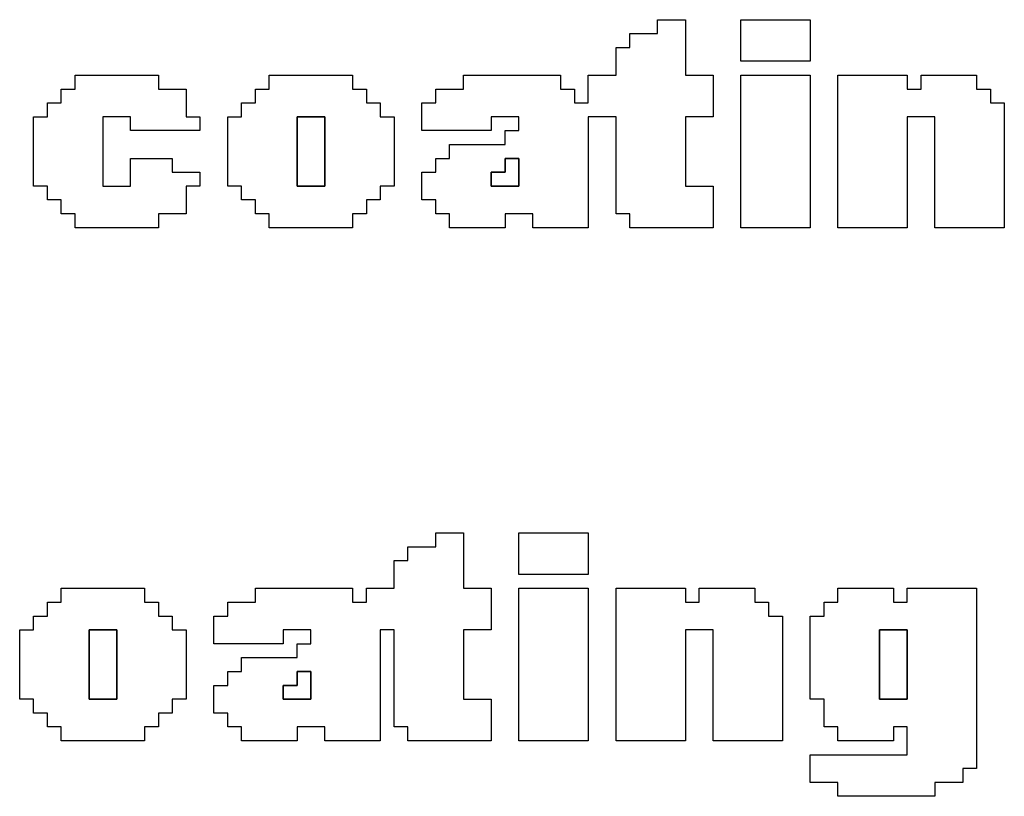
# Model space of a CAD drawing. Units: centimetres. Extents: x -20.3 to 20.3, y -14.3 to 14.2.
# Drawn here: x 13 to 14.4, y 5.5 to 6.6 of the extents above; entities that cross this region are included whole.
import ezdxf

# ---------------------------------------------------------------- set-up
doc = ezdxf.new("R2010")
doc.units = ezdxf.units.CM
doc.header["$MEASUREMENT"] = 0
doc.layers.add('Layer 1', color=7, linetype='Continuous')

msp = doc.modelspace()

# ---------------------------------------------------------------- linework, layer by layer
at = {"layer": 'Layer 1'}
for points, knots in [([(13.89848, 6.59411), (13.89848, 6.59411), (13.8586, 6.59411), (13.8586, 6.59411), (13.8586, 6.59411), (13.8586, 6.59411), (13.8586, 6.57415), (13.8586, 6.57415), (13.8586, 6.57415), (13.8586, 6.57415), (13.83866, 6.57415), (13.83866, 6.57415), (13.83866, 6.57415), (13.83866, 6.57415), (13.83866, 6.53427), (13.83866, 6.53427), (13.83866, 6.53427), (13.83866, 6.53427), (13.79877, 6.53427), (13.79877, 6.53427), (13.79877, 6.53427), (13.79877, 6.53427), (13.79877, 6.49439), (13.79877, 6.49439), (13.79877, 6.49439), (13.79877, 6.49439), (13.77883, 6.49439), (13.77883, 6.49439), (13.77883, 6.49439), (13.77883, 6.49439), (13.77883, 6.51433), (13.77883, 6.51433), (13.77883, 6.51433), (13.77883, 6.51433), (13.7589, 6.51433), (13.7589, 6.51433), (13.7589, 6.51433), (13.7589, 6.51433), (13.7589, 6.53427), (13.7589, 6.53427), (13.7589, 6.53427), (13.7589, 6.53427), (13.61931, 6.53427), (13.61931, 6.53427), (13.61931, 6.53427), (13.61931, 6.53427), (13.61931, 6.51433), (13.61931, 6.51433), (13.61931, 6.51433), (13.61931, 6.51433), (13.57943, 6.51433), (13.57943, 6.51433), (13.57943, 6.51433), (13.57943, 6.51433), (13.57943, 6.49439), (13.57943, 6.49439), (13.57943, 6.49439), (13.57943, 6.49439), (13.55948, 6.49439), (13.55948, 6.49439), (13.55948, 6.49439), (13.55948, 6.49439), (13.55948, 6.45451), (13.55948, 6.45451), (13.55948, 6.45451), (13.55948, 6.45451), (13.65919, 6.45451), (13.65919, 6.45451), (13.65919, 6.45451), (13.65919, 6.45451), (13.65919, 6.47445), (13.65919, 6.47445), (13.65919, 6.47445), (13.65919, 6.47445), (13.69907, 6.47445), (13.69907, 6.47445), (13.69907, 6.47445), (13.69907, 6.47445), (13.69907, 6.45451), (13.69907, 6.45451), (13.69907, 6.45451), (13.69907, 6.45451), (13.67913, 6.45451), (13.67913, 6.45451), (13.67913, 6.45451), (13.67913, 6.45451), (13.67913, 6.43457), (13.67913, 6.43457), (13.67913, 6.43457), (13.67913, 6.43457), (13.59936, 6.43457), (13.59936, 6.43457), (13.59936, 6.43457), (13.59936, 6.43457), (13.59936, 6.41463), (13.59936, 6.41463), (13.59936, 6.41463), (13.59936, 6.41463), (13.57943, 6.41463), (13.57943, 6.41463), (13.57943, 6.41463), (13.57943, 6.41463), (13.57943, 6.39468), (13.57943, 6.39468), (13.57943, 6.39468), (13.57943, 6.39468), (13.55948, 6.39468), (13.55948, 6.39468), (13.55948, 6.39468), (13.55948, 6.39468), (13.55948, 6.3548), (13.55948, 6.3548), (13.55948, 6.3548), (13.55948, 6.3548), (13.57943, 6.3548), (13.57943, 6.3548), (13.57943, 6.3548), (13.57943, 6.3548), (13.57943, 6.33486), (13.57943, 6.33486), (13.57943, 6.33486), (13.57943, 6.33486), (13.59936, 6.33486), (13.59936, 6.33486), (13.59936, 6.33486), (13.59936, 6.33486), (13.59936, 6.31492), (13.59936, 6.31492), (13.59936, 6.31492), (13.59936, 6.31492), (13.67913, 6.31492), (13.67913, 6.31492), (13.67913, 6.31492), (13.67913, 6.31492), (13.67913, 6.33486), (13.67913, 6.33486), (13.67913, 6.33486), (13.67913, 6.33486), (13.71901, 6.33486), (13.71901, 6.33486), (13.71901, 6.33486), (13.71901, 6.33486), (13.71901, 6.31492), (13.71901, 6.31492), (13.71901, 6.31492), (13.71901, 6.31492), (13.79877, 6.31492), (13.79877, 6.31492), (13.79877, 6.31492), (13.79877, 6.31492), (13.79877, 6.47445), (13.79877, 6.47445), (13.79877, 6.47445), (13.79877, 6.47445), (13.83866, 6.47445), (13.83866, 6.47445), (13.83866, 6.47445), (13.83866, 6.47445), (13.83866, 6.33486), (13.83866, 6.33486), (13.83866, 6.33486), (13.83866, 6.33486), (13.8586, 6.33486), (13.8586, 6.33486), (13.8586, 6.33486), (13.8586, 6.33486), (13.8586, 6.31492), (13.8586, 6.31492), (13.8586, 6.31492), (13.8586, 6.31492), (13.97824, 6.31492), (13.97824, 6.31492), (13.97824, 6.31492), (13.97824, 6.31492), (13.97824, 6.37475), (13.97824, 6.37475), (13.97824, 6.37475), (13.97824, 6.37475), (13.93837, 6.37475), (13.93837, 6.37475), (13.93837, 6.37475), (13.93837, 6.37475), (13.93837, 6.47445), (13.93837, 6.47445), (13.93837, 6.47445), (13.93837, 6.47445), (13.97824, 6.47445), (13.97824, 6.47445), (13.97824, 6.47445), (13.97824, 6.47445), (13.97824, 6.53427), (13.97824, 6.53427), (13.97824, 6.53427), (13.97824, 6.53427), (13.93837, 6.53427), (13.93837, 6.53427), (13.93837, 6.53427), (13.93837, 6.53427), (13.93837, 6.61404), (13.93837, 6.61404), (13.93837, 6.61404), (13.93837, 6.61404), (13.89848, 6.61404), (13.89848, 6.61404), (13.89848, 6.61404), (13.89848, 6.61404), (13.89848, 6.59411), (13.89848, 6.59411)], [0, 0, 0, 0, 0.0188679, 0.0188679, 0.0188679, 0.0188679, 0.0377358, 0.0377358, 0.0377358, 0.0377358, 0.0566038, 0.0566038, 0.0566038, 0.0566038, 0.0754717, 0.0754717, 0.0754717, 0.0754717, 0.0943396, 0.0943396, 0.0943396, 0.0943396, 0.1132075, 0.1132075, 0.1132075, 0.1132075, 0.1320755, 0.1320755, 0.1320755, 0.1320755, 0.1509434, 0.1509434, 0.1509434, 0.1509434, 0.1698113, 0.1698113, 0.1698113, 0.1698113, 0.1886792, 0.1886792, 0.1886792, 0.1886792, 0.2075472, 0.2075472, 0.2075472, 0.2075472, 0.2264151, 0.2264151, 0.2264151, 0.2264151, 0.245283, 0.245283, 0.245283, 0.245283, 0.2641509, 0.2641509, 0.2641509, 0.2641509, 0.2830189, 0.2830189, 0.2830189, 0.2830189, 0.3018868, 0.3018868, 0.3018868, 0.3018868, 0.3207547, 0.3207547, 0.3207547, 0.3207547, 0.3396226, 0.3396226, 0.3396226, 0.3396226, 0.3584906, 0.3584906, 0.3584906, 0.3584906, 0.3773585, 0.3773585, 0.3773585, 0.3773585, 0.3962264, 0.3962264, 0.3962264, 0.3962264, 0.4150943, 0.4150943, 0.4150943, 0.4150943, 0.4339623, 0.4339623, 0.4339623, 0.4339623, 0.4528302, 0.4528302, 0.4528302, 0.4528302, 0.4716981, 0.4716981, 0.4716981, 0.4716981, 0.490566, 0.490566, 0.490566, 0.490566, 0.509434, 0.509434, 0.509434, 0.509434, 0.5283019, 0.5283019, 0.5283019, 0.5283019, 0.5471698, 0.5471698, 0.5471698, 0.5471698, 0.5660377, 0.5660377, 0.5660377, 0.5660377, 0.5849057, 0.5849057, 0.5849057, 0.5849057, 0.6037736, 0.6037736, 0.6037736, 0.6037736, 0.6226415, 0.6226415, 0.6226415, 0.6226415, 0.6415094, 0.6415094, 0.6415094, 0.6415094, 0.6603774, 0.6603774, 0.6603774, 0.6603774, 0.6792453, 0.6792453, 0.6792453, 0.6792453, 0.6981132, 0.6981132, 0.6981132, 0.6981132, 0.7169811, 0.7169811, 0.7169811, 0.7169811, 0.7358491, 0.7358491, 0.7358491, 0.7358491, 0.754717, 0.754717, 0.754717, 0.754717, 0.7735849, 0.7735849, 0.7735849, 0.7735849, 0.7924528, 0.7924528, 0.7924528, 0.7924528, 0.8113208, 0.8113208, 0.8113208, 0.8113208, 0.8301887, 0.8301887, 0.8301887, 0.8301887, 0.8490566, 0.8490566, 0.8490566, 0.8490566, 0.8679245, 0.8679245, 0.8679245, 0.8679245, 0.8867925, 0.8867925, 0.8867925, 0.8867925, 0.9056604, 0.9056604, 0.9056604, 0.9056604, 0.9245283, 0.9245283, 0.9245283, 0.9245283, 0.9433962, 0.9433962, 0.9433962, 0.9433962, 0.9622642, 0.9622642, 0.9622642, 0.9622642, 1, 1, 1, 1]), ([(14.01813, 6.55422), (14.01813, 6.55422), (14.11784, 6.55422), (14.11784, 6.55422), (14.11784, 6.55422), (14.11784, 6.55422), (14.11784, 6.61404), (14.11784, 6.61404), (14.11784, 6.61404), (14.11784, 6.61404), (14.01813, 6.61404), (14.01813, 6.61404), (14.01813, 6.61404), (14.01813, 6.61404), (14.01813, 6.55422), (14.01813, 6.55422)], [0, 0, 0, 0, 0.2, 0.2, 0.2, 0.2, 0.4, 0.4, 0.4, 0.4, 0.6, 0.6, 0.6, 0.6, 1, 1, 1, 1]), ([(13.06095, 6.51433), (13.06095, 6.51433), (13.04102, 6.51433), (13.04102, 6.51433), (13.04102, 6.51433), (13.04102, 6.51433), (13.04102, 6.49439), (13.04102, 6.49439), (13.04102, 6.49439), (13.04102, 6.49439), (13.02107, 6.49439), (13.02107, 6.49439), (13.02107, 6.49439), (13.02107, 6.49439), (13.02107, 6.47445), (13.02107, 6.47445), (13.02107, 6.47445), (13.02107, 6.47445), (13.00113, 6.47445), (13.00113, 6.47445), (13.00113, 6.47445), (13.00113, 6.47445), (13.00113, 6.37475), (13.00113, 6.37475), (13.00113, 6.37475), (13.00113, 6.37475), (13.02107, 6.37475), (13.02107, 6.37475), (13.02107, 6.37475), (13.02107, 6.37475), (13.02107, 6.3548), (13.02107, 6.3548), (13.02107, 6.3548), (13.02107, 6.3548), (13.04102, 6.3548), (13.04102, 6.3548), (13.04102, 6.3548), (13.04102, 6.3548), (13.04102, 6.33486), (13.04102, 6.33486), (13.04102, 6.33486), (13.04102, 6.33486), (13.06095, 6.33486), (13.06095, 6.33486), (13.06095, 6.33486), (13.06095, 6.33486), (13.06095, 6.31492), (13.06095, 6.31492), (13.06095, 6.31492), (13.06095, 6.31492), (13.1806, 6.31492), (13.1806, 6.31492), (13.1806, 6.31492), (13.1806, 6.31492), (13.1806, 6.33486), (13.1806, 6.33486), (13.1806, 6.33486), (13.1806, 6.33486), (13.22049, 6.33486), (13.22049, 6.33486), (13.22049, 6.33486), (13.22049, 6.33486), (13.22049, 6.37475), (13.22049, 6.37475), (13.22049, 6.37475), (13.22049, 6.37475), (13.24042, 6.37475), (13.24042, 6.37475), (13.24042, 6.37475), (13.24042, 6.37475), (13.24042, 6.39468), (13.24042, 6.39468), (13.24042, 6.39468), (13.24042, 6.39468), (13.20054, 6.39468), (13.20054, 6.39468), (13.20054, 6.39468), (13.20054, 6.39468), (13.20054, 6.41463), (13.20054, 6.41463), (13.20054, 6.41463), (13.20054, 6.41463), (13.14072, 6.41463), (13.14072, 6.41463), (13.14072, 6.41463), (13.14072, 6.41463), (13.14072, 6.37475), (13.14072, 6.37475), (13.14072, 6.37475), (13.14072, 6.37475), (13.10084, 6.37475), (13.10084, 6.37475), (13.10084, 6.37475), (13.10084, 6.37475), (13.10084, 6.47445), (13.10084, 6.47445), (13.10084, 6.47445), (13.10084, 6.47445), (13.14072, 6.47445), (13.14072, 6.47445), (13.14072, 6.47445), (13.14072, 6.47445), (13.14072, 6.45451), (13.14072, 6.45451), (13.14072, 6.45451), (13.14072, 6.45451), (13.24042, 6.45451), (13.24042, 6.45451), (13.24042, 6.45451), (13.24042, 6.45451), (13.24042, 6.47445), (13.24042, 6.47445), (13.24042, 6.47445), (13.24042, 6.47445), (13.22049, 6.47445), (13.22049, 6.47445), (13.22049, 6.47445), (13.22049, 6.47445), (13.22049, 6.51433), (13.22049, 6.51433), (13.22049, 6.51433), (13.22049, 6.51433), (13.1806, 6.51433), (13.1806, 6.51433), (13.1806, 6.51433), (13.1806, 6.51433), (13.1806, 6.53427), (13.1806, 6.53427), (13.1806, 6.53427), (13.1806, 6.53427), (13.06095, 6.53427), (13.06095, 6.53427), (13.06095, 6.53427), (13.06095, 6.53427), (13.06095, 6.51433), (13.06095, 6.51433)], [0, 0, 0, 0, 0.0285714, 0.0285714, 0.0285714, 0.0285714, 0.0571429, 0.0571429, 0.0571429, 0.0571429, 0.0857143, 0.0857143, 0.0857143, 0.0857143, 0.1142857, 0.1142857, 0.1142857, 0.1142857, 0.1428571, 0.1428571, 0.1428571, 0.1428571, 0.1714286, 0.1714286, 0.1714286, 0.1714286, 0.2, 0.2, 0.2, 0.2, 0.2285714, 0.2285714, 0.2285714, 0.2285714, 0.2571429, 0.2571429, 0.2571429, 0.2571429, 0.2857143, 0.2857143, 0.2857143, 0.2857143, 0.3142857, 0.3142857, 0.3142857, 0.3142857, 0.3428571, 0.3428571, 0.3428571, 0.3428571, 0.3714286, 0.3714286, 0.3714286, 0.3714286, 0.4, 0.4, 0.4, 0.4, 0.4285714, 0.4285714, 0.4285714, 0.4285714, 0.4571429, 0.4571429, 0.4571429, 0.4571429, 0.4857143, 0.4857143, 0.4857143, 0.4857143, 0.5142857, 0.5142857, 0.5142857, 0.5142857, 0.5428571, 0.5428571, 0.5428571, 0.5428571, 0.5714286, 0.5714286, 0.5714286, 0.5714286, 0.6, 0.6, 0.6, 0.6, 0.6285714, 0.6285714, 0.6285714, 0.6285714, 0.6571429, 0.6571429, 0.6571429, 0.6571429, 0.6857143, 0.6857143, 0.6857143, 0.6857143, 0.7142857, 0.7142857, 0.7142857, 0.7142857, 0.7428571, 0.7428571, 0.7428571, 0.7428571, 0.7714286, 0.7714286, 0.7714286, 0.7714286, 0.8, 0.8, 0.8, 0.8, 0.8285714, 0.8285714, 0.8285714, 0.8285714, 0.8571429, 0.8571429, 0.8571429, 0.8571429, 0.8857143, 0.8857143, 0.8857143, 0.8857143, 0.9142857, 0.9142857, 0.9142857, 0.9142857, 0.9428571, 0.9428571, 0.9428571, 0.9428571, 1, 1, 1, 1]), ([(13.34013, 6.51433), (13.34013, 6.51433), (13.32019, 6.51433), (13.32019, 6.51433), (13.32019, 6.51433), (13.32019, 6.51433), (13.32019, 6.49439), (13.32019, 6.49439), (13.32019, 6.49439), (13.32019, 6.49439), (13.30025, 6.49439), (13.30025, 6.49439), (13.30025, 6.49439), (13.30025, 6.49439), (13.30025, 6.47445), (13.30025, 6.47445), (13.30025, 6.47445), (13.30025, 6.47445), (13.28031, 6.47445), (13.28031, 6.47445), (13.28031, 6.47445), (13.28031, 6.47445), (13.28031, 6.37475), (13.28031, 6.37475), (13.28031, 6.37475), (13.28031, 6.37475), (13.30025, 6.37475), (13.30025, 6.37475), (13.30025, 6.37475), (13.30025, 6.37475), (13.30025, 6.3548), (13.30025, 6.3548), (13.30025, 6.3548), (13.30025, 6.3548), (13.32019, 6.3548), (13.32019, 6.3548), (13.32019, 6.3548), (13.32019, 6.3548), (13.32019, 6.33486), (13.32019, 6.33486), (13.32019, 6.33486), (13.32019, 6.33486), (13.34013, 6.33486), (13.34013, 6.33486), (13.34013, 6.33486), (13.34013, 6.33486), (13.34013, 6.31492), (13.34013, 6.31492), (13.34013, 6.31492), (13.34013, 6.31492), (13.45978, 6.31492), (13.45978, 6.31492), (13.45978, 6.31492), (13.45978, 6.31492), (13.45978, 6.33486), (13.45978, 6.33486), (13.45978, 6.33486), (13.45978, 6.33486), (13.47972, 6.33486), (13.47972, 6.33486), (13.47972, 6.33486), (13.47972, 6.33486), (13.47972, 6.3548), (13.47972, 6.3548), (13.47972, 6.3548), (13.47972, 6.3548), (13.49966, 6.3548), (13.49966, 6.3548), (13.49966, 6.3548), (13.49966, 6.3548), (13.49966, 6.37475), (13.49966, 6.37475), (13.49966, 6.37475), (13.49966, 6.37475), (13.5196, 6.37475), (13.5196, 6.37475), (13.5196, 6.37475), (13.5196, 6.37475), (13.5196, 6.47445), (13.5196, 6.47445), (13.5196, 6.47445), (13.5196, 6.47445), (13.49966, 6.47445), (13.49966, 6.47445), (13.49966, 6.47445), (13.49966, 6.47445), (13.49966, 6.49439), (13.49966, 6.49439), (13.49966, 6.49439), (13.49966, 6.49439), (13.47972, 6.49439), (13.47972, 6.49439), (13.47972, 6.49439), (13.47972, 6.49439), (13.47972, 6.51433), (13.47972, 6.51433), (13.47972, 6.51433), (13.47972, 6.51433), (13.45978, 6.51433), (13.45978, 6.51433), (13.45978, 6.51433), (13.45978, 6.51433), (13.45978, 6.53427), (13.45978, 6.53427), (13.45978, 6.53427), (13.45978, 6.53427), (13.34013, 6.53427), (13.34013, 6.53427), (13.34013, 6.53427), (13.34013, 6.53427), (13.34013, 6.51433), (13.34013, 6.51433)], [0, 0, 0, 0, 0.0344828, 0.0344828, 0.0344828, 0.0344828, 0.0689655, 0.0689655, 0.0689655, 0.0689655, 0.1034483, 0.1034483, 0.1034483, 0.1034483, 0.137931, 0.137931, 0.137931, 0.137931, 0.1724138, 0.1724138, 0.1724138, 0.1724138, 0.2068966, 0.2068966, 0.2068966, 0.2068966, 0.2413793, 0.2413793, 0.2413793, 0.2413793, 0.2758621, 0.2758621, 0.2758621, 0.2758621, 0.3103448, 0.3103448, 0.3103448, 0.3103448, 0.3448276, 0.3448276, 0.3448276, 0.3448276, 0.3793103, 0.3793103, 0.3793103, 0.3793103, 0.4137931, 0.4137931, 0.4137931, 0.4137931, 0.4482759, 0.4482759, 0.4482759, 0.4482759, 0.4827586, 0.4827586, 0.4827586, 0.4827586, 0.5172414, 0.5172414, 0.5172414, 0.5172414, 0.5517241, 0.5517241, 0.5517241, 0.5517241, 0.5862069, 0.5862069, 0.5862069, 0.5862069, 0.6206897, 0.6206897, 0.6206897, 0.6206897, 0.6551724, 0.6551724, 0.6551724, 0.6551724, 0.6896552, 0.6896552, 0.6896552, 0.6896552, 0.7241379, 0.7241379, 0.7241379, 0.7241379, 0.7586207, 0.7586207, 0.7586207, 0.7586207, 0.7931034, 0.7931034, 0.7931034, 0.7931034, 0.8275862, 0.8275862, 0.8275862, 0.8275862, 0.862069, 0.862069, 0.862069, 0.862069, 0.8965517, 0.8965517, 0.8965517, 0.8965517, 0.9310345, 0.9310345, 0.9310345, 0.9310345, 1, 1, 1, 1]), ([(14.01813, 6.31492), (14.01813, 6.31492), (14.11784, 6.31492), (14.11784, 6.31492), (14.11784, 6.31492), (14.11784, 6.31492), (14.11784, 6.53427), (14.11784, 6.53427), (14.11784, 6.53427), (14.11784, 6.53427), (14.01813, 6.53427), (14.01813, 6.53427), (14.01813, 6.53427), (14.01813, 6.53427), (14.01813, 6.31492), (14.01813, 6.31492)], [0, 0, 0, 0, 0.2, 0.2, 0.2, 0.2, 0.4, 0.4, 0.4, 0.4, 0.6, 0.6, 0.6, 0.6, 1, 1, 1, 1]), ([(14.15771, 6.31492), (14.15771, 6.31492), (14.25742, 6.31492), (14.25742, 6.31492), (14.25742, 6.31492), (14.25742, 6.31492), (14.25742, 6.47445), (14.25742, 6.47445), (14.25742, 6.47445), (14.25742, 6.47445), (14.29731, 6.47445), (14.29731, 6.47445), (14.29731, 6.47445), (14.29731, 6.47445), (14.29731, 6.31492), (14.29731, 6.31492), (14.29731, 6.31492), (14.29731, 6.31492), (14.39701, 6.31492), (14.39701, 6.31492), (14.39701, 6.31492), (14.39701, 6.31492), (14.39701, 6.49439), (14.39701, 6.49439), (14.39701, 6.49439), (14.39701, 6.49439), (14.37707, 6.49439), (14.37707, 6.49439), (14.37707, 6.49439), (14.37707, 6.49439), (14.37707, 6.51433), (14.37707, 6.51433), (14.37707, 6.51433), (14.37707, 6.51433), (14.35713, 6.51433), (14.35713, 6.51433), (14.35713, 6.51433), (14.35713, 6.51433), (14.35713, 6.53427), (14.35713, 6.53427), (14.35713, 6.53427), (14.35713, 6.53427), (14.27736, 6.53427), (14.27736, 6.53427), (14.27736, 6.53427), (14.27736, 6.53427), (14.27736, 6.51433), (14.27736, 6.51433), (14.27736, 6.51433), (14.27736, 6.51433), (14.25742, 6.51433), (14.25742, 6.51433), (14.25742, 6.51433), (14.25742, 6.51433), (14.25742, 6.53427), (14.25742, 6.53427), (14.25742, 6.53427), (14.25742, 6.53427), (14.15771, 6.53427), (14.15771, 6.53427), (14.15771, 6.53427), (14.15771, 6.53427), (14.15771, 6.31492), (14.15771, 6.31492)], [0, 0, 0, 0, 0.0588235, 0.0588235, 0.0588235, 0.0588235, 0.1176471, 0.1176471, 0.1176471, 0.1176471, 0.1764706, 0.1764706, 0.1764706, 0.1764706, 0.2352941, 0.2352941, 0.2352941, 0.2352941, 0.2941176, 0.2941176, 0.2941176, 0.2941176, 0.3529412, 0.3529412, 0.3529412, 0.3529412, 0.4117647, 0.4117647, 0.4117647, 0.4117647, 0.4705882, 0.4705882, 0.4705882, 0.4705882, 0.5294118, 0.5294118, 0.5294118, 0.5294118, 0.5882353, 0.5882353, 0.5882353, 0.5882353, 0.6470588, 0.6470588, 0.6470588, 0.6470588, 0.7058824, 0.7058824, 0.7058824, 0.7058824, 0.7647059, 0.7647059, 0.7647059, 0.7647059, 0.8235294, 0.8235294, 0.8235294, 0.8235294, 0.8823529, 0.8823529, 0.8823529, 0.8823529, 1, 1, 1, 1]), ([(13.38001, 6.47445), (13.38001, 6.47445), (13.41989, 6.47445), (13.41989, 6.47445), (13.41989, 6.47445), (13.41989, 6.47445), (13.41989, 6.37475), (13.41989, 6.37475), (13.41989, 6.37475), (13.41989, 6.37475), (13.38001, 6.37475), (13.38001, 6.37475), (13.38001, 6.37475), (13.38001, 6.37475), (13.38001, 6.47445), (13.38001, 6.47445)], [0, 0, 0, 0, 0.2, 0.2, 0.2, 0.2, 0.4, 0.4, 0.4, 0.4, 0.6, 0.6, 0.6, 0.6, 1, 1, 1, 1]), ([(13.65919, 6.39468), (13.65919, 6.39468), (13.67913, 6.39468), (13.67913, 6.39468), (13.67913, 6.39468), (13.67913, 6.39468), (13.67913, 6.41463), (13.67913, 6.41463), (13.67913, 6.41463), (13.67913, 6.41463), (13.69907, 6.41463), (13.69907, 6.41463), (13.69907, 6.41463), (13.69907, 6.41463), (13.69907, 6.37475), (13.69907, 6.37475), (13.69907, 6.37475), (13.69907, 6.37475), (13.65919, 6.37475), (13.65919, 6.37475), (13.65919, 6.37475), (13.65919, 6.37475), (13.65919, 6.39468), (13.65919, 6.39468)], [0, 0, 0, 0, 0.1428571, 0.1428571, 0.1428571, 0.1428571, 0.2857143, 0.2857143, 0.2857143, 0.2857143, 0.4285714, 0.4285714, 0.4285714, 0.4285714, 0.5714286, 0.5714286, 0.5714286, 0.5714286, 0.7142857, 0.7142857, 0.7142857, 0.7142857, 1, 1, 1, 1]), ([(13.57943, 5.85628), (13.57943, 5.85628), (13.53954, 5.85628), (13.53954, 5.85628), (13.53954, 5.85628), (13.53954, 5.85628), (13.53954, 5.83633), (13.53954, 5.83633), (13.53954, 5.83633), (13.53954, 5.83633), (13.5196, 5.83633), (13.5196, 5.83633), (13.5196, 5.83633), (13.5196, 5.83633), (13.5196, 5.79645), (13.5196, 5.79645), (13.5196, 5.79645), (13.5196, 5.79645), (13.47972, 5.79645), (13.47972, 5.79645), (13.47972, 5.79645), (13.47972, 5.79645), (13.47972, 5.77651), (13.47972, 5.77651), (13.47972, 5.77651), (13.47972, 5.77651), (13.45978, 5.77651), (13.45978, 5.77651), (13.45978, 5.77651), (13.45978, 5.77651), (13.45978, 5.79645), (13.45978, 5.79645), (13.45978, 5.79645), (13.45978, 5.79645), (13.32019, 5.79645), (13.32019, 5.79645), (13.32019, 5.79645), (13.32019, 5.79645), (13.32019, 5.77651), (13.32019, 5.77651), (13.32019, 5.77651), (13.32019, 5.77651), (13.28031, 5.77651), (13.28031, 5.77651), (13.28031, 5.77651), (13.28031, 5.77651), (13.28031, 5.75657), (13.28031, 5.75657), (13.28031, 5.75657), (13.28031, 5.75657), (13.26037, 5.75657), (13.26037, 5.75657), (13.26037, 5.75657), (13.26037, 5.75657), (13.26037, 5.71669), (13.26037, 5.71669), (13.26037, 5.71669), (13.26037, 5.71669), (13.36007, 5.71669), (13.36007, 5.71669), (13.36007, 5.71669), (13.36007, 5.71669), (13.36007, 5.73663), (13.36007, 5.73663), (13.36007, 5.73663), (13.36007, 5.73663), (13.39996, 5.73663), (13.39996, 5.73663), (13.39996, 5.73663), (13.39996, 5.73663), (13.39996, 5.71669), (13.39996, 5.71669), (13.39996, 5.71669), (13.39996, 5.71669), (13.38001, 5.71669), (13.38001, 5.71669), (13.38001, 5.71669), (13.38001, 5.71669), (13.38001, 5.69675), (13.38001, 5.69675), (13.38001, 5.69675), (13.38001, 5.69675), (13.30025, 5.69675), (13.30025, 5.69675), (13.30025, 5.69675), (13.30025, 5.69675), (13.30025, 5.67681), (13.30025, 5.67681), (13.30025, 5.67681), (13.30025, 5.67681), (13.28031, 5.67681), (13.28031, 5.67681), (13.28031, 5.67681), (13.28031, 5.67681), (13.28031, 5.65686), (13.28031, 5.65686), (13.28031, 5.65686), (13.28031, 5.65686), (13.26037, 5.65686), (13.26037, 5.65686), (13.26037, 5.65686), (13.26037, 5.65686), (13.26037, 5.61698), (13.26037, 5.61698), (13.26037, 5.61698), (13.26037, 5.61698), (13.28031, 5.61698), (13.28031, 5.61698), (13.28031, 5.61698), (13.28031, 5.61698), (13.28031, 5.59705), (13.28031, 5.59705), (13.28031, 5.59705), (13.28031, 5.59705), (13.30025, 5.59705), (13.30025, 5.59705), (13.30025, 5.59705), (13.30025, 5.59705), (13.30025, 5.5771), (13.30025, 5.5771), (13.30025, 5.5771), (13.30025, 5.5771), (13.38001, 5.5771), (13.38001, 5.5771), (13.38001, 5.5771), (13.38001, 5.5771), (13.38001, 5.59705), (13.38001, 5.59705), (13.38001, 5.59705), (13.38001, 5.59705), (13.41989, 5.59705), (13.41989, 5.59705), (13.41989, 5.59705), (13.41989, 5.59705), (13.41989, 5.5771), (13.41989, 5.5771), (13.41989, 5.5771), (13.41989, 5.5771), (13.49966, 5.5771), (13.49966, 5.5771), (13.49966, 5.5771), (13.49966, 5.5771), (13.49966, 5.73663), (13.49966, 5.73663), (13.49966, 5.73663), (13.49966, 5.73663), (13.5196, 5.73663), (13.5196, 5.73663), (13.5196, 5.73663), (13.5196, 5.73663), (13.5196, 5.59705), (13.5196, 5.59705), (13.5196, 5.59705), (13.5196, 5.59705), (13.53954, 5.59705), (13.53954, 5.59705), (13.53954, 5.59705), (13.53954, 5.59705), (13.53954, 5.5771), (13.53954, 5.5771), (13.53954, 5.5771), (13.53954, 5.5771), (13.65919, 5.5771), (13.65919, 5.5771), (13.65919, 5.5771), (13.65919, 5.5771), (13.65919, 5.63692), (13.65919, 5.63692), (13.65919, 5.63692), (13.65919, 5.63692), (13.61931, 5.63692), (13.61931, 5.63692), (13.61931, 5.63692), (13.61931, 5.63692), (13.61931, 5.73663), (13.61931, 5.73663), (13.61931, 5.73663), (13.61931, 5.73663), (13.65919, 5.73663), (13.65919, 5.73663), (13.65919, 5.73663), (13.65919, 5.73663), (13.65919, 5.79645), (13.65919, 5.79645), (13.65919, 5.79645), (13.65919, 5.79645), (13.61931, 5.79645), (13.61931, 5.79645), (13.61931, 5.79645), (13.61931, 5.79645), (13.61931, 5.87622), (13.61931, 5.87622), (13.61931, 5.87622), (13.61931, 5.87622), (13.57943, 5.87622), (13.57943, 5.87622), (13.57943, 5.87622), (13.57943, 5.87622), (13.57943, 5.85628), (13.57943, 5.85628)], [0, 0, 0, 0, 0.0196078, 0.0196078, 0.0196078, 0.0196078, 0.0392157, 0.0392157, 0.0392157, 0.0392157, 0.0588235, 0.0588235, 0.0588235, 0.0588235, 0.0784314, 0.0784314, 0.0784314, 0.0784314, 0.0980392, 0.0980392, 0.0980392, 0.0980392, 0.1176471, 0.1176471, 0.1176471, 0.1176471, 0.1372549, 0.1372549, 0.1372549, 0.1372549, 0.1568627, 0.1568627, 0.1568627, 0.1568627, 0.1764706, 0.1764706, 0.1764706, 0.1764706, 0.1960784, 0.1960784, 0.1960784, 0.1960784, 0.2156863, 0.2156863, 0.2156863, 0.2156863, 0.2352941, 0.2352941, 0.2352941, 0.2352941, 0.254902, 0.254902, 0.254902, 0.254902, 0.2745098, 0.2745098, 0.2745098, 0.2745098, 0.2941176, 0.2941176, 0.2941176, 0.2941176, 0.3137255, 0.3137255, 0.3137255, 0.3137255, 0.3333333, 0.3333333, 0.3333333, 0.3333333, 0.3529412, 0.3529412, 0.3529412, 0.3529412, 0.372549, 0.372549, 0.372549, 0.372549, 0.3921569, 0.3921569, 0.3921569, 0.3921569, 0.4117647, 0.4117647, 0.4117647, 0.4117647, 0.4313725, 0.4313725, 0.4313725, 0.4313725, 0.4509804, 0.4509804, 0.4509804, 0.4509804, 0.4705882, 0.4705882, 0.4705882, 0.4705882, 0.4901961, 0.4901961, 0.4901961, 0.4901961, 0.5098039, 0.5098039, 0.5098039, 0.5098039, 0.5294118, 0.5294118, 0.5294118, 0.5294118, 0.5490196, 0.5490196, 0.5490196, 0.5490196, 0.5686275, 0.5686275, 0.5686275, 0.5686275, 0.5882353, 0.5882353, 0.5882353, 0.5882353, 0.6078431, 0.6078431, 0.6078431, 0.6078431, 0.627451, 0.627451, 0.627451, 0.627451, 0.6470588, 0.6470588, 0.6470588, 0.6470588, 0.6666667, 0.6666667, 0.6666667, 0.6666667, 0.6862745, 0.6862745, 0.6862745, 0.6862745, 0.7058824, 0.7058824, 0.7058824, 0.7058824, 0.7254902, 0.7254902, 0.7254902, 0.7254902, 0.745098, 0.745098, 0.745098, 0.745098, 0.7647059, 0.7647059, 0.7647059, 0.7647059, 0.7843137, 0.7843137, 0.7843137, 0.7843137, 0.8039216, 0.8039216, 0.8039216, 0.8039216, 0.8235294, 0.8235294, 0.8235294, 0.8235294, 0.8431373, 0.8431373, 0.8431373, 0.8431373, 0.8627451, 0.8627451, 0.8627451, 0.8627451, 0.8823529, 0.8823529, 0.8823529, 0.8823529, 0.9019608, 0.9019608, 0.9019608, 0.9019608, 0.9215686, 0.9215686, 0.9215686, 0.9215686, 0.9411765, 0.9411765, 0.9411765, 0.9411765, 0.9607843, 0.9607843, 0.9607843, 0.9607843, 1, 1, 1, 1]), ([(13.69907, 5.81639), (13.69907, 5.81639), (13.79877, 5.81639), (13.79877, 5.81639), (13.79877, 5.81639), (13.79877, 5.81639), (13.79877, 5.87622), (13.79877, 5.87622), (13.79877, 5.87622), (13.79877, 5.87622), (13.69907, 5.87622), (13.69907, 5.87622), (13.69907, 5.87622), (13.69907, 5.87622), (13.69907, 5.81639), (13.69907, 5.81639)], [0, 0, 0, 0, 0.2, 0.2, 0.2, 0.2, 0.4, 0.4, 0.4, 0.4, 0.6, 0.6, 0.6, 0.6, 1, 1, 1, 1]), ([(13.04102, 5.77651), (13.04102, 5.77651), (13.02107, 5.77651), (13.02107, 5.77651), (13.02107, 5.77651), (13.02107, 5.77651), (13.02107, 5.75657), (13.02107, 5.75657), (13.02107, 5.75657), (13.02107, 5.75657), (13.00113, 5.75657), (13.00113, 5.75657), (13.00113, 5.75657), (13.00113, 5.75657), (13.00113, 5.73663), (13.00113, 5.73663), (13.00113, 5.73663), (13.00113, 5.73663), (12.98119, 5.73663), (12.98119, 5.73663), (12.98119, 5.73663), (12.98119, 5.73663), (12.98119, 5.63692), (12.98119, 5.63692), (12.98119, 5.63692), (12.98119, 5.63692), (13.00113, 5.63692), (13.00113, 5.63692), (13.00113, 5.63692), (13.00113, 5.63692), (13.00113, 5.61698), (13.00113, 5.61698), (13.00113, 5.61698), (13.00113, 5.61698), (13.02107, 5.61698), (13.02107, 5.61698), (13.02107, 5.61698), (13.02107, 5.61698), (13.02107, 5.59705), (13.02107, 5.59705), (13.02107, 5.59705), (13.02107, 5.59705), (13.04102, 5.59705), (13.04102, 5.59705), (13.04102, 5.59705), (13.04102, 5.59705), (13.04102, 5.5771), (13.04102, 5.5771), (13.04102, 5.5771), (13.04102, 5.5771), (13.16066, 5.5771), (13.16066, 5.5771), (13.16066, 5.5771), (13.16066, 5.5771), (13.16066, 5.59705), (13.16066, 5.59705), (13.16066, 5.59705), (13.16066, 5.59705), (13.1806, 5.59705), (13.1806, 5.59705), (13.1806, 5.59705), (13.1806, 5.59705), (13.1806, 5.61698), (13.1806, 5.61698), (13.1806, 5.61698), (13.1806, 5.61698), (13.20054, 5.61698), (13.20054, 5.61698), (13.20054, 5.61698), (13.20054, 5.61698), (13.20054, 5.63692), (13.20054, 5.63692), (13.20054, 5.63692), (13.20054, 5.63692), (13.22049, 5.63692), (13.22049, 5.63692), (13.22049, 5.63692), (13.22049, 5.63692), (13.22049, 5.73663), (13.22049, 5.73663), (13.22049, 5.73663), (13.22049, 5.73663), (13.20054, 5.73663), (13.20054, 5.73663), (13.20054, 5.73663), (13.20054, 5.73663), (13.20054, 5.75657), (13.20054, 5.75657), (13.20054, 5.75657), (13.20054, 5.75657), (13.1806, 5.75657), (13.1806, 5.75657), (13.1806, 5.75657), (13.1806, 5.75657), (13.1806, 5.77651), (13.1806, 5.77651), (13.1806, 5.77651), (13.1806, 5.77651), (13.16066, 5.77651), (13.16066, 5.77651), (13.16066, 5.77651), (13.16066, 5.77651), (13.16066, 5.79645), (13.16066, 5.79645), (13.16066, 5.79645), (13.16066, 5.79645), (13.04102, 5.79645), (13.04102, 5.79645), (13.04102, 5.79645), (13.04102, 5.79645), (13.04102, 5.77651), (13.04102, 5.77651)], [0, 0, 0, 0, 0.0344828, 0.0344828, 0.0344828, 0.0344828, 0.0689655, 0.0689655, 0.0689655, 0.0689655, 0.1034483, 0.1034483, 0.1034483, 0.1034483, 0.137931, 0.137931, 0.137931, 0.137931, 0.1724138, 0.1724138, 0.1724138, 0.1724138, 0.2068966, 0.2068966, 0.2068966, 0.2068966, 0.2413793, 0.2413793, 0.2413793, 0.2413793, 0.2758621, 0.2758621, 0.2758621, 0.2758621, 0.3103448, 0.3103448, 0.3103448, 0.3103448, 0.3448276, 0.3448276, 0.3448276, 0.3448276, 0.3793103, 0.3793103, 0.3793103, 0.3793103, 0.4137931, 0.4137931, 0.4137931, 0.4137931, 0.4482759, 0.4482759, 0.4482759, 0.4482759, 0.4827586, 0.4827586, 0.4827586, 0.4827586, 0.5172414, 0.5172414, 0.5172414, 0.5172414, 0.5517241, 0.5517241, 0.5517241, 0.5517241, 0.5862069, 0.5862069, 0.5862069, 0.5862069, 0.6206897, 0.6206897, 0.6206897, 0.6206897, 0.6551724, 0.6551724, 0.6551724, 0.6551724, 0.6896552, 0.6896552, 0.6896552, 0.6896552, 0.7241379, 0.7241379, 0.7241379, 0.7241379, 0.7586207, 0.7586207, 0.7586207, 0.7586207, 0.7931034, 0.7931034, 0.7931034, 0.7931034, 0.8275862, 0.8275862, 0.8275862, 0.8275862, 0.862069, 0.862069, 0.862069, 0.862069, 0.8965517, 0.8965517, 0.8965517, 0.8965517, 0.9310345, 0.9310345, 0.9310345, 0.9310345, 1, 1, 1, 1]), ([(13.69907, 5.5771), (13.69907, 5.5771), (13.79877, 5.5771), (13.79877, 5.5771), (13.79877, 5.5771), (13.79877, 5.5771), (13.79877, 5.79645), (13.79877, 5.79645), (13.79877, 5.79645), (13.79877, 5.79645), (13.69907, 5.79645), (13.69907, 5.79645), (13.69907, 5.79645), (13.69907, 5.79645), (13.69907, 5.5771), (13.69907, 5.5771)], [0, 0, 0, 0, 0.2, 0.2, 0.2, 0.2, 0.4, 0.4, 0.4, 0.4, 0.6, 0.6, 0.6, 0.6, 1, 1, 1, 1]), ([(13.83866, 5.5771), (13.83866, 5.5771), (13.93837, 5.5771), (13.93837, 5.5771), (13.93837, 5.5771), (13.93837, 5.5771), (13.93837, 5.73663), (13.93837, 5.73663), (13.93837, 5.73663), (13.93837, 5.73663), (13.97824, 5.73663), (13.97824, 5.73663), (13.97824, 5.73663), (13.97824, 5.73663), (13.97824, 5.5771), (13.97824, 5.5771), (13.97824, 5.5771), (13.97824, 5.5771), (14.07795, 5.5771), (14.07795, 5.5771), (14.07795, 5.5771), (14.07795, 5.5771), (14.07795, 5.75657), (14.07795, 5.75657), (14.07795, 5.75657), (14.07795, 5.75657), (14.05801, 5.75657), (14.05801, 5.75657), (14.05801, 5.75657), (14.05801, 5.75657), (14.05801, 5.77651), (14.05801, 5.77651), (14.05801, 5.77651), (14.05801, 5.77651), (14.03807, 5.77651), (14.03807, 5.77651), (14.03807, 5.77651), (14.03807, 5.77651), (14.03807, 5.79645), (14.03807, 5.79645), (14.03807, 5.79645), (14.03807, 5.79645), (13.9583, 5.79645), (13.9583, 5.79645), (13.9583, 5.79645), (13.9583, 5.79645), (13.9583, 5.77651), (13.9583, 5.77651), (13.9583, 5.77651), (13.9583, 5.77651), (13.93837, 5.77651), (13.93837, 5.77651), (13.93837, 5.77651), (13.93837, 5.77651), (13.93837, 5.79645), (13.93837, 5.79645), (13.93837, 5.79645), (13.93837, 5.79645), (13.83866, 5.79645), (13.83866, 5.79645), (13.83866, 5.79645), (13.83866, 5.79645), (13.83866, 5.5771), (13.83866, 5.5771)], [0, 0, 0, 0, 0.0588235, 0.0588235, 0.0588235, 0.0588235, 0.1176471, 0.1176471, 0.1176471, 0.1176471, 0.1764706, 0.1764706, 0.1764706, 0.1764706, 0.2352941, 0.2352941, 0.2352941, 0.2352941, 0.2941176, 0.2941176, 0.2941176, 0.2941176, 0.3529412, 0.3529412, 0.3529412, 0.3529412, 0.4117647, 0.4117647, 0.4117647, 0.4117647, 0.4705882, 0.4705882, 0.4705882, 0.4705882, 0.5294118, 0.5294118, 0.5294118, 0.5294118, 0.5882353, 0.5882353, 0.5882353, 0.5882353, 0.6470588, 0.6470588, 0.6470588, 0.6470588, 0.7058824, 0.7058824, 0.7058824, 0.7058824, 0.7647059, 0.7647059, 0.7647059, 0.7647059, 0.8235294, 0.8235294, 0.8235294, 0.8235294, 0.8823529, 0.8823529, 0.8823529, 0.8823529, 1, 1, 1, 1]), ([(14.15771, 5.77651), (14.15771, 5.77651), (14.13777, 5.77651), (14.13777, 5.77651), (14.13777, 5.77651), (14.13777, 5.77651), (14.13777, 5.75657), (14.13777, 5.75657), (14.13777, 5.75657), (14.13777, 5.75657), (14.11784, 5.75657), (14.11784, 5.75657), (14.11784, 5.75657), (14.11784, 5.75657), (14.11784, 5.63692), (14.11784, 5.63692), (14.11784, 5.63692), (14.11784, 5.63692), (14.13777, 5.63692), (14.13777, 5.63692), (14.13777, 5.63692), (14.13777, 5.63692), (14.13777, 5.59705), (14.13777, 5.59705), (14.13777, 5.59705), (14.13777, 5.59705), (14.15771, 5.59705), (14.15771, 5.59705), (14.15771, 5.59705), (14.15771, 5.59705), (14.15771, 5.5771), (14.15771, 5.5771), (14.15771, 5.5771), (14.15771, 5.5771), (14.23748, 5.5771), (14.23748, 5.5771), (14.23748, 5.5771), (14.23748, 5.5771), (14.23748, 5.59705), (14.23748, 5.59705), (14.23748, 5.59705), (14.23748, 5.59705), (14.25742, 5.59705), (14.25742, 5.59705), (14.25742, 5.59705), (14.25742, 5.59705), (14.25742, 5.55716), (14.25742, 5.55716), (14.25742, 5.55716), (14.25742, 5.55716), (14.11784, 5.55716), (14.11784, 5.55716), (14.11784, 5.55716), (14.11784, 5.55716), (14.11784, 5.51728), (14.11784, 5.51728), (14.11784, 5.51728), (14.11784, 5.51728), (14.15771, 5.51728), (14.15771, 5.51728), (14.15771, 5.51728), (14.15771, 5.51728), (14.15771, 5.49734), (14.15771, 5.49734), (14.15771, 5.49734), (14.15771, 5.49734), (14.29731, 5.49734), (14.29731, 5.49734), (14.29731, 5.49734), (14.29731, 5.49734), (14.29731, 5.51728), (14.29731, 5.51728), (14.29731, 5.51728), (14.29731, 5.51728), (14.33718, 5.51728), (14.33718, 5.51728), (14.33718, 5.51728), (14.33718, 5.51728), (14.33718, 5.53722), (14.33718, 5.53722), (14.33718, 5.53722), (14.33718, 5.53722), (14.35713, 5.53722), (14.35713, 5.53722), (14.35713, 5.53722), (14.35713, 5.53722), (14.35713, 5.79645), (14.35713, 5.79645), (14.35713, 5.79645), (14.35713, 5.79645), (14.25742, 5.79645), (14.25742, 5.79645), (14.25742, 5.79645), (14.25742, 5.79645), (14.25742, 5.77651), (14.25742, 5.77651), (14.25742, 5.77651), (14.25742, 5.77651), (14.23748, 5.77651), (14.23748, 5.77651), (14.23748, 5.77651), (14.23748, 5.77651), (14.23748, 5.79645), (14.23748, 5.79645), (14.23748, 5.79645), (14.23748, 5.79645), (14.15771, 5.79645), (14.15771, 5.79645), (14.15771, 5.79645), (14.15771, 5.79645), (14.15771, 5.77651), (14.15771, 5.77651)], [0, 0, 0, 0, 0.0344828, 0.0344828, 0.0344828, 0.0344828, 0.0689655, 0.0689655, 0.0689655, 0.0689655, 0.1034483, 0.1034483, 0.1034483, 0.1034483, 0.137931, 0.137931, 0.137931, 0.137931, 0.1724138, 0.1724138, 0.1724138, 0.1724138, 0.2068966, 0.2068966, 0.2068966, 0.2068966, 0.2413793, 0.2413793, 0.2413793, 0.2413793, 0.2758621, 0.2758621, 0.2758621, 0.2758621, 0.3103448, 0.3103448, 0.3103448, 0.3103448, 0.3448276, 0.3448276, 0.3448276, 0.3448276, 0.3793103, 0.3793103, 0.3793103, 0.3793103, 0.4137931, 0.4137931, 0.4137931, 0.4137931, 0.4482759, 0.4482759, 0.4482759, 0.4482759, 0.4827586, 0.4827586, 0.4827586, 0.4827586, 0.5172414, 0.5172414, 0.5172414, 0.5172414, 0.5517241, 0.5517241, 0.5517241, 0.5517241, 0.5862069, 0.5862069, 0.5862069, 0.5862069, 0.6206897, 0.6206897, 0.6206897, 0.6206897, 0.6551724, 0.6551724, 0.6551724, 0.6551724, 0.6896552, 0.6896552, 0.6896552, 0.6896552, 0.7241379, 0.7241379, 0.7241379, 0.7241379, 0.7586207, 0.7586207, 0.7586207, 0.7586207, 0.7931034, 0.7931034, 0.7931034, 0.7931034, 0.8275862, 0.8275862, 0.8275862, 0.8275862, 0.862069, 0.862069, 0.862069, 0.862069, 0.8965517, 0.8965517, 0.8965517, 0.8965517, 0.9310345, 0.9310345, 0.9310345, 0.9310345, 1, 1, 1, 1]), ([(13.0809, 5.73663), (13.0809, 5.73663), (13.12078, 5.73663), (13.12078, 5.73663), (13.12078, 5.73663), (13.12078, 5.73663), (13.12078, 5.63692), (13.12078, 5.63692), (13.12078, 5.63692), (13.12078, 5.63692), (13.0809, 5.63692), (13.0809, 5.63692), (13.0809, 5.63692), (13.0809, 5.63692), (13.0809, 5.73663), (13.0809, 5.73663)], [0, 0, 0, 0, 0.2, 0.2, 0.2, 0.2, 0.4, 0.4, 0.4, 0.4, 0.6, 0.6, 0.6, 0.6, 1, 1, 1, 1]), ([(14.21754, 5.73663), (14.21754, 5.73663), (14.25742, 5.73663), (14.25742, 5.73663), (14.25742, 5.73663), (14.25742, 5.73663), (14.25742, 5.63692), (14.25742, 5.63692), (14.25742, 5.63692), (14.25742, 5.63692), (14.21754, 5.63692), (14.21754, 5.63692), (14.21754, 5.63692), (14.21754, 5.63692), (14.21754, 5.73663), (14.21754, 5.73663)], [0, 0, 0, 0, 0.2, 0.2, 0.2, 0.2, 0.4, 0.4, 0.4, 0.4, 0.6, 0.6, 0.6, 0.6, 1, 1, 1, 1]), ([(13.36007, 5.65686), (13.36007, 5.65686), (13.38001, 5.65686), (13.38001, 5.65686), (13.38001, 5.65686), (13.38001, 5.65686), (13.38001, 5.67681), (13.38001, 5.67681), (13.38001, 5.67681), (13.38001, 5.67681), (13.39996, 5.67681), (13.39996, 5.67681), (13.39996, 5.67681), (13.39996, 5.67681), (13.39996, 5.63692), (13.39996, 5.63692), (13.39996, 5.63692), (13.39996, 5.63692), (13.36007, 5.63692), (13.36007, 5.63692), (13.36007, 5.63692), (13.36007, 5.63692), (13.36007, 5.65686), (13.36007, 5.65686)], [0, 0, 0, 0, 0.1428571, 0.1428571, 0.1428571, 0.1428571, 0.2857143, 0.2857143, 0.2857143, 0.2857143, 0.4285714, 0.4285714, 0.4285714, 0.4285714, 0.5714286, 0.5714286, 0.5714286, 0.5714286, 0.7142857, 0.7142857, 0.7142857, 0.7142857, 1, 1, 1, 1])]:
    msp.add_open_spline(points, degree=3, knots=knots, dxfattribs=at)
at = {"layer": 'Layer 1', "color": 7}
for points, knots in [([(13.38001, 6.37475), (13.38001, 6.37475), (13.41989, 6.37475), (13.41989, 6.37475), (13.41989, 6.37475), (13.41989, 6.37475), (13.41989, 6.47445), (13.41989, 6.47445), (13.41989, 6.47445), (13.41989, 6.47445), (13.38001, 6.47445), (13.38001, 6.47445), (13.38001, 6.47445), (13.38001, 6.47445), (13.38001, 6.37475), (13.38001, 6.37475)], [0, 0, 0, 0, 0.2, 0.2, 0.2, 0.2, 0.4, 0.4, 0.4, 0.4, 0.6, 0.6, 0.6, 0.6, 1, 1, 1, 1]), ([(13.67913, 6.39468), (13.67913, 6.39468), (13.65919, 6.39468), (13.65919, 6.39468), (13.65919, 6.39468), (13.65919, 6.39468), (13.65919, 6.37475), (13.65919, 6.37475), (13.65919, 6.37475), (13.65919, 6.37475), (13.69907, 6.37475), (13.69907, 6.37475), (13.69907, 6.37475), (13.69907, 6.37475), (13.69907, 6.41463), (13.69907, 6.41463), (13.69907, 6.41463), (13.69907, 6.41463), (13.67913, 6.41463), (13.67913, 6.41463), (13.67913, 6.41463), (13.67913, 6.41463), (13.67913, 6.39468), (13.67913, 6.39468)], [0, 0, 0, 0, 0.1428571, 0.1428571, 0.1428571, 0.1428571, 0.2857143, 0.2857143, 0.2857143, 0.2857143, 0.4285714, 0.4285714, 0.4285714, 0.4285714, 0.5714286, 0.5714286, 0.5714286, 0.5714286, 0.7142857, 0.7142857, 0.7142857, 0.7142857, 1, 1, 1, 1]), ([(13.0809, 5.63692), (13.0809, 5.63692), (13.12078, 5.63692), (13.12078, 5.63692), (13.12078, 5.63692), (13.12078, 5.63692), (13.12078, 5.73663), (13.12078, 5.73663), (13.12078, 5.73663), (13.12078, 5.73663), (13.0809, 5.73663), (13.0809, 5.73663), (13.0809, 5.73663), (13.0809, 5.73663), (13.0809, 5.63692), (13.0809, 5.63692)], [0, 0, 0, 0, 0.2, 0.2, 0.2, 0.2, 0.4, 0.4, 0.4, 0.4, 0.6, 0.6, 0.6, 0.6, 1, 1, 1, 1]), ([(14.21754, 5.63692), (14.21754, 5.63692), (14.25742, 5.63692), (14.25742, 5.63692), (14.25742, 5.63692), (14.25742, 5.63692), (14.25742, 5.73663), (14.25742, 5.73663), (14.25742, 5.73663), (14.25742, 5.73663), (14.21754, 5.73663), (14.21754, 5.73663), (14.21754, 5.73663), (14.21754, 5.73663), (14.21754, 5.63692), (14.21754, 5.63692)], [0, 0, 0, 0, 0.2, 0.2, 0.2, 0.2, 0.4, 0.4, 0.4, 0.4, 0.6, 0.6, 0.6, 0.6, 1, 1, 1, 1]), ([(13.38001, 5.65686), (13.38001, 5.65686), (13.36007, 5.65686), (13.36007, 5.65686), (13.36007, 5.65686), (13.36007, 5.65686), (13.36007, 5.63692), (13.36007, 5.63692), (13.36007, 5.63692), (13.36007, 5.63692), (13.39996, 5.63692), (13.39996, 5.63692), (13.39996, 5.63692), (13.39996, 5.63692), (13.39996, 5.67681), (13.39996, 5.67681), (13.39996, 5.67681), (13.39996, 5.67681), (13.38001, 5.67681), (13.38001, 5.67681), (13.38001, 5.67681), (13.38001, 5.67681), (13.38001, 5.65686), (13.38001, 5.65686)], [0, 0, 0, 0, 0.1428571, 0.1428571, 0.1428571, 0.1428571, 0.2857143, 0.2857143, 0.2857143, 0.2857143, 0.4285714, 0.4285714, 0.4285714, 0.4285714, 0.5714286, 0.5714286, 0.5714286, 0.5714286, 0.7142857, 0.7142857, 0.7142857, 0.7142857, 1, 1, 1, 1])]:
    msp.add_open_spline(points, degree=3, knots=knots, dxfattribs=at)

doc.saveas('drawing.dxf')
